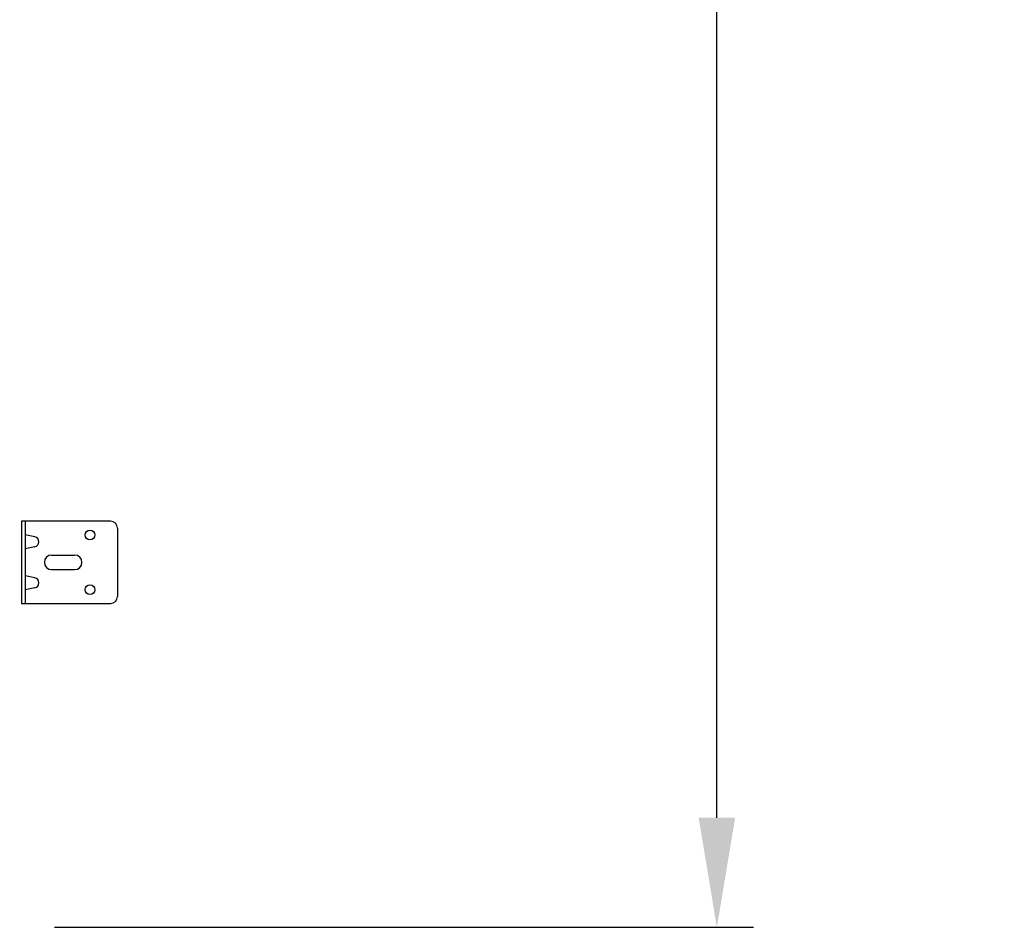
# Model space of a CAD drawing. Extents: x -434 to 877, y 282 to 1158.
# Drawn here: x -68 to -41, y 1002 to 1027 of the extents above; entities that cross this region are included whole.
import ezdxf

# ---------------------------------------------------------------- set-up
doc = ezdxf.new("R2010")
doc.units = 0
doc.header["$LTSCALE"] = 5
doc.header["$MEASUREMENT"] = 0
doc.header["$PDMODE"] = 2
doc.layers.get('Defpoints').update_dxf_attribs({"linetype": 'CONTINUOUS'})
for name, color, linetype in [('6', 7, 'CONTINUOUS'), ('JAMB BRACKETS', 7, 'CONTINUOUS'), ('TEXT', 7, 'CONTINUOUS')]:
    doc.layers.add(name, color=color, linetype=linetype)
doc.styles.get("Standard").update_dxf_attribs({"font": 'TIMES.TTF'})
doc.dimstyles.get("Standard").update_dxf_attribs({"dimtxt": 1.75, "dimasz": 3, "dimexe": 1, "dimexo": 1, "dimgap": 1, "dimtad": 0, "dimtih": 1, "dimtoh": 1, "dimdec": 4, "dimzin": 0, "dimdsep": 46, "dimlunit": 4, "dimtxsty": 'STANDARD', "dimcen": 1, "dimadec": 4, "dimazin": 0, "dimtfac": 1, "dimtdec": 4, "dimtofl": 0, "dimtmove": 0, "dimatfit": 3, "dimfxl": 1, "dimfrac": 2, "dimtolj": 1, "dimtzin": 0, "dimarcsym": 0})

# ---------------------------------------------------------------- blocks, each defined once
blk = doc.blocks.new('*D19')
at = {"layer": 'Defpoints', "color": 0}
for p in [(-69.73, 1121.673), (-49.304, 1121.673), (-68.45, 1001.673)]:
    blk.add_point(p, dxfattribs=at)
at = {"layer": 'TEXT', "color": 0, "lineweight": -2}
for p, q in [((-68.73, 1121.673), (-48.304, 1121.673)), ((-49.304, 1118.673), (-49.304, 1065.026)), ((-49.304, 1004.673), (-49.304, 1058.32)), ((-67.45, 1001.673), (-48.304, 1001.673))]:
    blk.add_line(p, q, dxfattribs=at)
at = {"layer": 'TEXT', "color": 0}
for points in [[(-49.804, 1118.673), (-48.804, 1118.673), (-49.304, 1121.673)], [(-49.804, 1004.673), (-48.804, 1004.673), (-49.304, 1001.673)]]:
    blk.add_solid(points, dxfattribs=at)
at = {"layer": 'TEXT', "color": 0, "insert": (-49.304, 1061.673), "char_height": 1.75, "attachment_point": 5}
blk.add_mtext('\\A1;\\PDOOR HEIGHT', dxfattribs=at)

msp = doc.modelspace()

# ---------------------------------------------------------------- linework, layer by layer
at = {"layer": '6'}
for p, q in [((-68.34963, 1012.79831), (-68.34963, 1010.54831)), ((-65.91163, 1012.79831), (-68.34963, 1012.79831)), ((-68.24963, 1012.79831), (-68.24963, 1010.54831)), ((-65.72463, 1012.61131), (-65.72463, 1010.73531)), ((-68.34963, 1010.54831), (-65.91163, 1010.54831))]:
    msp.add_line(p, q, dxfattribs=at)
for centre in [(-66.47463, 1012.42331), (-66.47463, 1010.92331)]:
    msp.add_circle(centre, 0.1325, dxfattribs=at)
for centre, start, end in [((-65.91163, 1012.61131), 0, 90), ((-65.91163, 1010.73531), 270, 0)]:
    msp.add_arc(centre, 0.187, start, end, dxfattribs=at)
at = {"layer": 'JAMB BRACKETS'}
for p, q in [((-67.9863, 1012.37238), (-68.24963, 1012.42753)), ((-67.9863, 1012.09924), (-68.24963, 1012.04409)), ((-67.9863, 1011.24738), (-68.24963, 1011.30253)), ((-67.9863, 1010.97424), (-68.24963, 1010.91909))]:
    msp.add_line(p, q, dxfattribs=at)
for centre in [(-68.01397, 1012.23581), (-68.01397, 1011.11081)]:
    msp.add_arc(centre, 0.13934, 281.452148, 78.547852, dxfattribs=at)
at = {"layer": 'TEXT'}
for p, q in [((-67.52463, 1011.87331), (-66.89463, 1011.87331)), ((-67.52463, 1011.47331), (-66.89463, 1011.47331))]:
    msp.add_line(p, q, dxfattribs=at)
for centre, start, end in [((-67.52463, 1011.67331), 90, 180), ((-66.89463, 1011.67331), 270, 90), ((-67.52463, 1011.67331), 180, 270)]:
    msp.add_arc(centre, 0.2, start, end, dxfattribs=at)

# ---------------------------------------------------------------- dimensions: what is measured, and where the dimension line sits
dim = msp.add_linear_dim(base=(-49.30404, 1121.67331), p1=(-68.44963, 1001.67331), p2=(-69.72963, 1121.67331), angle=90, text='\\PDOOR HEIGHT', dimstyle='STANDARD', dxfattribs=at)
dim.commit()
dim.dimension.update_dxf_attribs({"geometry": '*D19', "text_midpoint": (-49.30404, 1061.67331)})

doc.saveas('drawing.dxf')
